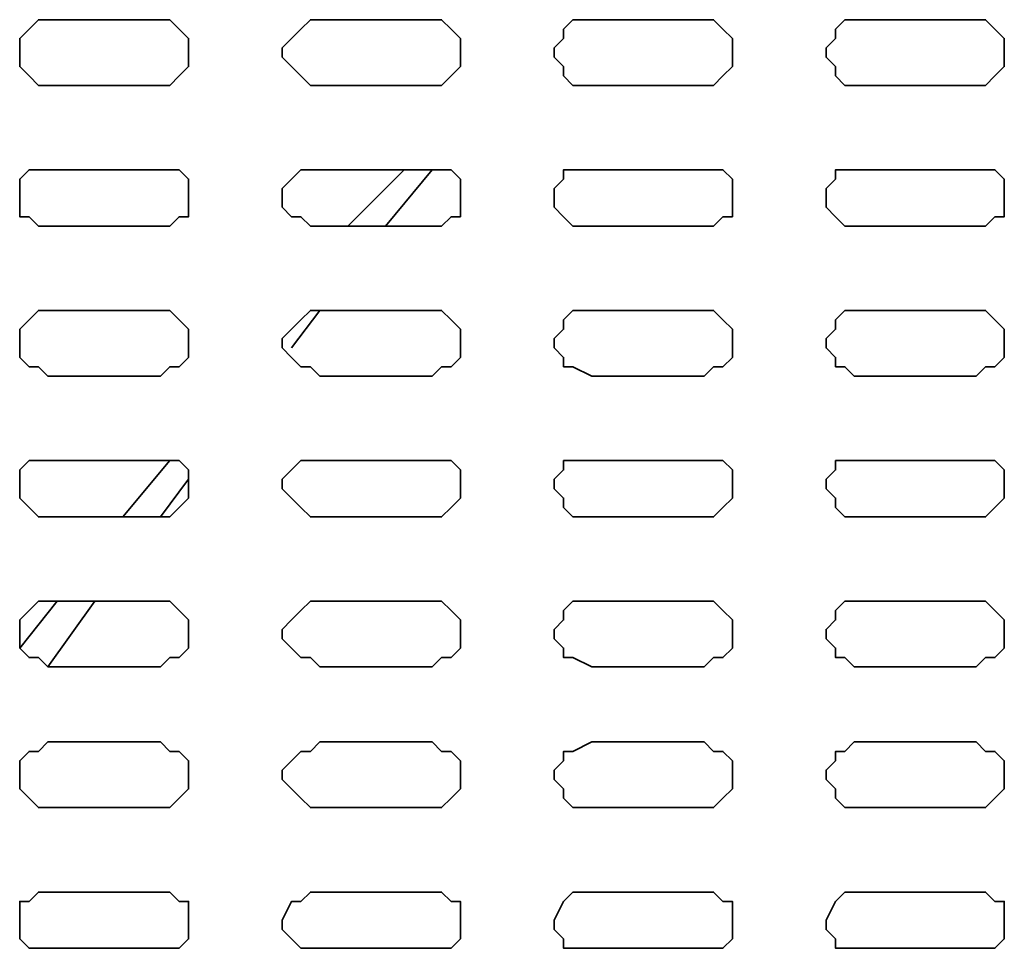
# Model space of a CAD drawing. Extents: x 66 to 838, y -49 to 651.
# Drawn here: x 641 to 661, y 610 to 628 of the extents above; entities that cross this region are included whole.
import ezdxf

# ---------------------------------------------------------------- set-up
doc = ezdxf.new("R2010")
doc.units = 0
doc.header["$MEASUREMENT"] = 0
doc.layers.add('Layer 1', color=7, linetype='Continuous', lineweight=0)

msp = doc.modelspace()

# ---------------------------------------------------------------- linework, layer by layer
at = {"layer": 'Layer 1', "color": 7, "lineweight": 35}
for points, knots in [([(641.886, 628.136), (641.886, 628.136), (641.703, 628.136), (641.703, 628.136), (641.703, 628.136), (641.519, 627.953), (641.519, 627.953), (641.519, 627.953), (641.336, 627.77), (641.336, 627.77), (641.336, 627.77), (641.336, 627.586), (641.336, 627.586), (641.336, 627.586), (641.336, 627.403), (641.336, 627.403), (641.336, 627.403), (641.336, 627.22), (641.336, 627.22), (641.336, 627.22), (641.519, 627.037), (641.519, 627.037), (641.519, 627.037), (641.703, 626.853), (641.703, 626.853), (641.703, 626.853), (641.886, 626.853), (641.886, 626.853)], [0, 0, 0, 0, 1, 1, 1, 2, 2, 2, 3, 3, 3, 4, 4, 4, 5, 5, 5, 6, 6, 6, 7, 7, 7, 8, 8, 8, 9, 9, 9, 9]), ([(644.085, 626.853), (644.085, 626.853), (644.268, 626.853), (644.268, 626.853), (644.268, 626.853), (644.451, 627.037), (644.451, 627.037), (644.451, 627.037), (644.635, 627.22), (644.635, 627.22), (644.635, 627.22), (644.635, 627.403), (644.635, 627.403), (644.635, 627.403), (644.635, 627.586), (644.635, 627.586), (644.635, 627.586), (644.635, 627.77), (644.635, 627.77), (644.635, 627.77), (644.451, 627.953), (644.451, 627.953), (644.451, 627.953), (644.268, 628.136), (644.268, 628.136), (644.268, 628.136), (644.085, 628.136), (644.085, 628.136)], [0, 0, 0, 0, 1, 1, 1, 2, 2, 2, 3, 3, 3, 4, 4, 4, 5, 5, 5, 6, 6, 6, 7, 7, 7, 8, 8, 8, 9, 9, 9, 9]), ([(647.2, 628.136), (647.2, 628.136), (647.017, 628.136), (647.017, 628.136), (647.017, 628.136), (646.833, 627.953), (646.833, 627.953), (646.833, 627.953), (646.65, 627.77), (646.65, 627.77), (646.65, 627.77), (646.467, 627.586), (646.467, 627.586), (646.467, 627.586), (646.467, 627.403), (646.467, 627.403), (646.467, 627.403), (646.65, 627.22), (646.65, 627.22), (646.65, 627.22), (646.833, 627.037), (646.833, 627.037), (646.833, 627.037), (647.017, 626.853), (647.017, 626.853), (647.017, 626.853), (647.2, 626.853), (647.2, 626.853)], [0, 0, 0, 0, 1, 1, 1, 2, 2, 2, 3, 3, 3, 4, 4, 4, 5, 5, 5, 6, 6, 6, 7, 7, 7, 8, 8, 8, 9, 9, 9, 9]), ([(649.399, 626.853), (649.399, 626.853), (649.582, 626.853), (649.582, 626.853), (649.582, 626.853), (649.765, 627.037), (649.765, 627.037), (649.765, 627.037), (649.949, 627.22), (649.949, 627.22), (649.949, 627.22), (649.949, 627.403), (649.949, 627.403), (649.949, 627.403), (649.949, 627.586), (649.949, 627.586), (649.949, 627.586), (649.949, 627.77), (649.949, 627.77), (649.949, 627.77), (649.765, 627.953), (649.765, 627.953), (649.765, 627.953), (649.582, 628.136), (649.582, 628.136), (649.582, 628.136), (649.399, 628.136), (649.399, 628.136)], [0, 0, 0, 0, 1, 1, 1, 2, 2, 2, 3, 3, 3, 4, 4, 4, 5, 5, 5, 6, 6, 6, 7, 7, 7, 8, 8, 8, 9, 9, 9, 9]), ([(652.514, 628.136), (652.514, 628.136), (652.148, 628.136), (652.148, 628.136), (652.148, 628.136), (651.964, 627.953), (651.964, 627.953), (651.964, 627.953), (651.964, 627.77), (651.964, 627.77), (651.964, 627.77), (651.781, 627.586), (651.781, 627.586), (651.781, 627.586), (651.781, 627.403), (651.781, 627.403), (651.781, 627.403), (651.964, 627.22), (651.964, 627.22), (651.964, 627.22), (651.964, 627.037), (651.964, 627.037), (651.964, 627.037), (652.148, 626.853), (652.148, 626.853), (652.148, 626.853), (652.514, 626.853), (652.514, 626.853)], [0, 0, 0, 0, 1, 1, 1, 2, 2, 2, 3, 3, 3, 4, 4, 4, 5, 5, 5, 6, 6, 6, 7, 7, 7, 8, 8, 8, 9, 9, 9, 9]), ([(654.713, 626.853), (654.713, 626.853), (654.896, 626.853), (654.896, 626.853), (654.896, 626.853), (655.079, 627.037), (655.079, 627.037), (655.079, 627.037), (655.263, 627.22), (655.263, 627.22), (655.263, 627.22), (655.263, 627.403), (655.263, 627.403), (655.263, 627.403), (655.263, 627.586), (655.263, 627.586), (655.263, 627.586), (655.263, 627.77), (655.263, 627.77), (655.263, 627.77), (655.079, 627.953), (655.079, 627.953), (655.079, 627.953), (654.896, 628.136), (654.896, 628.136), (654.896, 628.136), (654.713, 628.136), (654.713, 628.136)], [0, 0, 0, 0, 1, 1, 1, 2, 2, 2, 3, 3, 3, 4, 4, 4, 5, 5, 5, 6, 6, 6, 7, 7, 7, 8, 8, 8, 9, 9, 9, 9]), ([(657.645, 628.136), (657.645, 628.136), (657.462, 628.136), (657.462, 628.136), (657.462, 628.136), (657.278, 627.953), (657.278, 627.953), (657.278, 627.953), (657.278, 627.77), (657.278, 627.77), (657.278, 627.77), (657.095, 627.586), (657.095, 627.586), (657.095, 627.586), (657.095, 627.403), (657.095, 627.403), (657.095, 627.403), (657.278, 627.22), (657.278, 627.22), (657.278, 627.22), (657.278, 627.037), (657.278, 627.037), (657.278, 627.037), (657.462, 626.853), (657.462, 626.853), (657.462, 626.853), (657.645, 626.853), (657.645, 626.853)], [0, 0, 0, 0, 1, 1, 1, 2, 2, 2, 3, 3, 3, 4, 4, 4, 5, 5, 5, 6, 6, 6, 7, 7, 7, 8, 8, 8, 9, 9, 9, 9]), ([(660.027, 626.853), (660.027, 626.853), (660.21, 626.853), (660.21, 626.853), (660.21, 626.853), (660.393, 627.037), (660.393, 627.037), (660.393, 627.037), (660.577, 627.22), (660.577, 627.22), (660.577, 627.22), (660.577, 627.403), (660.577, 627.403), (660.577, 627.403), (660.577, 627.586), (660.577, 627.586), (660.577, 627.586), (660.577, 627.77), (660.577, 627.77), (660.577, 627.77), (660.393, 627.953), (660.393, 627.953), (660.393, 627.953), (660.21, 628.136), (660.21, 628.136), (660.21, 628.136), (660.027, 628.136), (660.027, 628.136)], [0, 0, 0, 0, 1, 1, 1, 2, 2, 2, 3, 3, 3, 4, 4, 4, 5, 5, 5, 6, 6, 6, 7, 7, 7, 8, 8, 8, 9, 9, 9, 9]), ([(641.886, 625.204), (641.886, 625.204), (641.703, 625.204), (641.703, 625.204), (641.703, 625.204), (641.519, 625.204), (641.519, 625.204), (641.519, 625.204), (641.336, 625.021), (641.336, 625.021), (641.336, 625.021), (641.336, 624.838), (641.336, 624.838), (641.336, 624.838), (641.336, 624.471), (641.336, 624.471), (641.336, 624.471), (641.336, 624.288), (641.336, 624.288), (641.336, 624.288), (641.519, 624.288), (641.519, 624.288), (641.519, 624.288), (641.703, 624.105), (641.703, 624.105), (641.703, 624.105), (641.886, 624.105), (641.886, 624.105)], [0, 0, 0, 0, 1, 1, 1, 2, 2, 2, 3, 3, 3, 4, 4, 4, 5, 5, 5, 6, 6, 6, 7, 7, 7, 8, 8, 8, 9, 9, 9, 9]), ([(644.085, 624.105), (644.085, 624.105), (644.268, 624.105), (644.268, 624.105), (644.268, 624.105), (644.451, 624.288), (644.451, 624.288), (644.451, 624.288), (644.635, 624.288), (644.635, 624.288), (644.635, 624.288), (644.635, 624.471), (644.635, 624.471), (644.635, 624.471), (644.635, 624.838), (644.635, 624.838), (644.635, 624.838), (644.635, 625.021), (644.635, 625.021), (644.635, 625.021), (644.451, 625.204), (644.451, 625.204), (644.451, 625.204), (644.268, 625.204), (644.268, 625.204), (644.268, 625.204), (644.085, 625.204), (644.085, 625.204)], [0, 0, 0, 0, 1, 1, 1, 2, 2, 2, 3, 3, 3, 4, 4, 4, 5, 5, 5, 6, 6, 6, 7, 7, 7, 8, 8, 8, 9, 9, 9, 9]), ([(647.2, 625.204), (647.2, 625.204), (647.017, 625.204), (647.017, 625.204), (647.017, 625.204), (646.833, 625.204), (646.833, 625.204), (646.833, 625.204), (646.65, 625.021), (646.65, 625.021), (646.65, 625.021), (646.467, 624.838), (646.467, 624.838), (646.467, 624.838), (646.467, 624.471), (646.467, 624.471), (646.467, 624.471), (646.65, 624.288), (646.65, 624.288), (646.65, 624.288), (646.833, 624.288), (646.833, 624.288), (646.833, 624.288), (647.017, 624.105), (647.017, 624.105), (647.017, 624.105), (647.2, 624.105), (647.2, 624.105)], [0, 0, 0, 0, 1, 1, 1, 2, 2, 2, 3, 3, 3, 4, 4, 4, 5, 5, 5, 6, 6, 6, 7, 7, 7, 8, 8, 8, 9, 9, 9, 9]), ([(649.399, 624.105), (649.399, 624.105), (649.582, 624.105), (649.582, 624.105), (649.582, 624.105), (649.765, 624.288), (649.765, 624.288), (649.765, 624.288), (649.949, 624.288), (649.949, 624.288), (649.949, 624.288), (649.949, 624.471), (649.949, 624.471), (649.949, 624.471), (649.949, 624.838), (649.949, 624.838), (649.949, 624.838), (649.949, 625.021), (649.949, 625.021), (649.949, 625.021), (649.765, 625.204), (649.765, 625.204), (649.765, 625.204), (649.582, 625.204), (649.582, 625.204), (649.582, 625.204), (649.399, 625.204), (649.399, 625.204)], [0, 0, 0, 0, 1, 1, 1, 2, 2, 2, 3, 3, 3, 4, 4, 4, 5, 5, 5, 6, 6, 6, 7, 7, 7, 8, 8, 8, 9, 9, 9, 9]), ([(652.514, 625.204), (652.514, 625.204), (652.148, 625.204), (652.148, 625.204), (652.148, 625.204), (651.964, 625.204), (651.964, 625.204), (651.964, 625.204), (651.964, 625.021), (651.964, 625.021), (651.964, 625.021), (651.781, 624.838), (651.781, 624.838), (651.781, 624.838), (651.781, 624.471), (651.781, 624.471), (651.781, 624.471), (651.964, 624.288), (651.964, 624.288), (651.964, 624.288), (652.148, 624.105), (652.148, 624.105), (652.148, 624.105), (652.514, 624.105), (652.514, 624.105)], [0, 0, 0, 0, 1, 1, 1, 2, 2, 2, 3, 3, 3, 4, 4, 4, 5, 5, 5, 6, 6, 6, 7, 7, 7, 8, 8, 8, 8]), ([(654.713, 624.105), (654.713, 624.105), (654.896, 624.105), (654.896, 624.105), (654.896, 624.105), (655.079, 624.288), (655.079, 624.288), (655.079, 624.288), (655.263, 624.288), (655.263, 624.288), (655.263, 624.288), (655.263, 624.471), (655.263, 624.471), (655.263, 624.471), (655.263, 624.838), (655.263, 624.838), (655.263, 624.838), (655.263, 625.021), (655.263, 625.021), (655.263, 625.021), (655.079, 625.204), (655.079, 625.204), (655.079, 625.204), (654.896, 625.204), (654.896, 625.204), (654.896, 625.204), (654.713, 625.204), (654.713, 625.204)], [0, 0, 0, 0, 1, 1, 1, 2, 2, 2, 3, 3, 3, 4, 4, 4, 5, 5, 5, 6, 6, 6, 7, 7, 7, 8, 8, 8, 9, 9, 9, 9]), ([(657.645, 625.204), (657.645, 625.204), (657.462, 625.204), (657.462, 625.204), (657.462, 625.204), (657.278, 625.204), (657.278, 625.204), (657.278, 625.204), (657.278, 625.021), (657.278, 625.021), (657.278, 625.021), (657.095, 624.838), (657.095, 624.838), (657.095, 624.838), (657.095, 624.471), (657.095, 624.471), (657.095, 624.471), (657.278, 624.288), (657.278, 624.288), (657.278, 624.288), (657.462, 624.105), (657.462, 624.105), (657.462, 624.105), (657.645, 624.105), (657.645, 624.105)], [0, 0, 0, 0, 1, 1, 1, 2, 2, 2, 3, 3, 3, 4, 4, 4, 5, 5, 5, 6, 6, 6, 7, 7, 7, 8, 8, 8, 8]), ([(660.027, 624.105), (660.027, 624.105), (660.21, 624.105), (660.21, 624.105), (660.21, 624.105), (660.393, 624.288), (660.393, 624.288), (660.393, 624.288), (660.577, 624.288), (660.577, 624.288), (660.577, 624.288), (660.577, 624.471), (660.577, 624.471), (660.577, 624.471), (660.577, 624.838), (660.577, 624.838), (660.577, 624.838), (660.577, 625.021), (660.577, 625.021), (660.577, 625.021), (660.393, 625.204), (660.393, 625.204), (660.393, 625.204), (660.21, 625.204), (660.21, 625.204), (660.21, 625.204), (660.027, 625.204), (660.027, 625.204)], [0, 0, 0, 0, 1, 1, 1, 2, 2, 2, 3, 3, 3, 4, 4, 4, 5, 5, 5, 6, 6, 6, 7, 7, 7, 8, 8, 8, 9, 9, 9, 9]), ([(641.886, 622.456), (641.886, 622.456), (641.703, 622.456), (641.703, 622.456), (641.703, 622.456), (641.519, 622.272), (641.519, 622.272), (641.519, 622.272), (641.336, 622.089), (641.336, 622.089), (641.336, 622.089), (641.336, 621.906), (641.336, 621.906), (641.336, 621.906), (641.336, 621.723), (641.336, 621.723), (641.336, 621.723), (641.336, 621.539), (641.336, 621.539), (641.336, 621.539), (641.519, 621.356), (641.519, 621.356), (641.519, 621.356), (641.703, 621.356), (641.703, 621.356), (641.703, 621.356), (641.886, 621.173), (641.886, 621.173)], [0, 0, 0, 0, 1, 1, 1, 2, 2, 2, 3, 3, 3, 4, 4, 4, 5, 5, 5, 6, 6, 6, 7, 7, 7, 8, 8, 8, 9, 9, 9, 9]), ([(644.085, 621.173), (644.085, 621.173), (644.268, 621.356), (644.268, 621.356), (644.268, 621.356), (644.451, 621.356), (644.451, 621.356), (644.451, 621.356), (644.635, 621.539), (644.635, 621.539), (644.635, 621.539), (644.635, 621.723), (644.635, 621.723), (644.635, 621.723), (644.635, 621.906), (644.635, 621.906), (644.635, 621.906), (644.635, 622.089), (644.635, 622.089), (644.635, 622.089), (644.451, 622.272), (644.451, 622.272), (644.451, 622.272), (644.268, 622.456), (644.268, 622.456), (644.268, 622.456), (644.085, 622.456), (644.085, 622.456)], [0, 0, 0, 0, 1, 1, 1, 2, 2, 2, 3, 3, 3, 4, 4, 4, 5, 5, 5, 6, 6, 6, 7, 7, 7, 8, 8, 8, 9, 9, 9, 9]), ([(647.2, 622.456), (647.2, 622.456), (647.017, 622.456), (647.017, 622.456), (647.017, 622.456), (646.833, 622.272), (646.833, 622.272), (646.833, 622.272), (646.65, 622.089), (646.65, 622.089), (646.65, 622.089), (646.467, 621.906), (646.467, 621.906), (646.467, 621.906), (646.467, 621.723), (646.467, 621.723), (646.467, 621.723), (646.65, 621.539), (646.65, 621.539), (646.65, 621.539), (646.833, 621.356), (646.833, 621.356), (646.833, 621.356), (647.017, 621.356), (647.017, 621.356), (647.017, 621.356), (647.2, 621.173), (647.2, 621.173)], [0, 0, 0, 0, 1, 1, 1, 2, 2, 2, 3, 3, 3, 4, 4, 4, 5, 5, 5, 6, 6, 6, 7, 7, 7, 8, 8, 8, 9, 9, 9, 9]), ([(649.399, 621.173), (649.399, 621.173), (649.582, 621.356), (649.582, 621.356), (649.582, 621.356), (649.765, 621.356), (649.765, 621.356), (649.765, 621.356), (649.949, 621.539), (649.949, 621.539), (649.949, 621.539), (649.949, 621.723), (649.949, 621.723), (649.949, 621.723), (649.949, 621.906), (649.949, 621.906), (649.949, 621.906), (649.949, 622.089), (649.949, 622.089), (649.949, 622.089), (649.765, 622.272), (649.765, 622.272), (649.765, 622.272), (649.582, 622.456), (649.582, 622.456), (649.582, 622.456), (649.399, 622.456), (649.399, 622.456)], [0, 0, 0, 0, 1, 1, 1, 2, 2, 2, 3, 3, 3, 4, 4, 4, 5, 5, 5, 6, 6, 6, 7, 7, 7, 8, 8, 8, 9, 9, 9, 9]), ([(652.514, 622.456), (652.514, 622.456), (652.148, 622.456), (652.148, 622.456), (652.148, 622.456), (651.964, 622.272), (651.964, 622.272), (651.964, 622.272), (651.964, 622.089), (651.964, 622.089), (651.964, 622.089), (651.781, 621.906), (651.781, 621.906), (651.781, 621.906), (651.781, 621.723), (651.781, 621.723), (651.781, 621.723), (651.964, 621.539), (651.964, 621.539), (651.964, 621.539), (651.964, 621.356), (651.964, 621.356), (651.964, 621.356), (652.148, 621.356), (652.148, 621.356), (652.148, 621.356), (652.514, 621.173), (652.514, 621.173)], [0, 0, 0, 0, 1, 1, 1, 2, 2, 2, 3, 3, 3, 4, 4, 4, 5, 5, 5, 6, 6, 6, 7, 7, 7, 8, 8, 8, 9, 9, 9, 9]), ([(654.713, 621.173), (654.713, 621.173), (654.896, 621.356), (654.896, 621.356), (654.896, 621.356), (655.079, 621.356), (655.079, 621.356), (655.079, 621.356), (655.263, 621.539), (655.263, 621.539), (655.263, 621.539), (655.263, 621.723), (655.263, 621.723), (655.263, 621.723), (655.263, 621.906), (655.263, 621.906), (655.263, 621.906), (655.263, 622.089), (655.263, 622.089), (655.263, 622.089), (655.079, 622.272), (655.079, 622.272), (655.079, 622.272), (654.896, 622.456), (654.896, 622.456), (654.896, 622.456), (654.713, 622.456), (654.713, 622.456)], [0, 0, 0, 0, 1, 1, 1, 2, 2, 2, 3, 3, 3, 4, 4, 4, 5, 5, 5, 6, 6, 6, 7, 7, 7, 8, 8, 8, 9, 9, 9, 9]), ([(657.645, 622.456), (657.645, 622.456), (657.462, 622.456), (657.462, 622.456), (657.462, 622.456), (657.278, 622.272), (657.278, 622.272), (657.278, 622.272), (657.278, 622.089), (657.278, 622.089), (657.278, 622.089), (657.095, 621.906), (657.095, 621.906), (657.095, 621.906), (657.095, 621.723), (657.095, 621.723), (657.095, 621.723), (657.278, 621.539), (657.278, 621.539), (657.278, 621.539), (657.278, 621.356), (657.278, 621.356), (657.278, 621.356), (657.462, 621.356), (657.462, 621.356), (657.462, 621.356), (657.645, 621.173), (657.645, 621.173)], [0, 0, 0, 0, 1, 1, 1, 2, 2, 2, 3, 3, 3, 4, 4, 4, 5, 5, 5, 6, 6, 6, 7, 7, 7, 8, 8, 8, 9, 9, 9, 9]), ([(660.027, 621.173), (660.027, 621.173), (660.21, 621.356), (660.21, 621.356), (660.21, 621.356), (660.393, 621.356), (660.393, 621.356), (660.393, 621.356), (660.577, 621.539), (660.577, 621.539), (660.577, 621.539), (660.577, 621.723), (660.577, 621.723), (660.577, 621.723), (660.577, 621.906), (660.577, 621.906), (660.577, 621.906), (660.577, 622.089), (660.577, 622.089), (660.577, 622.089), (660.393, 622.272), (660.393, 622.272), (660.393, 622.272), (660.21, 622.456), (660.21, 622.456), (660.21, 622.456), (660.027, 622.456), (660.027, 622.456)], [0, 0, 0, 0, 1, 1, 1, 2, 2, 2, 3, 3, 3, 4, 4, 4, 5, 5, 5, 6, 6, 6, 7, 7, 7, 8, 8, 8, 9, 9, 9, 9]), ([(641.886, 619.524), (641.886, 619.524), (641.703, 619.524), (641.703, 619.524), (641.703, 619.524), (641.519, 619.524), (641.519, 619.524), (641.519, 619.524), (641.336, 619.34), (641.336, 619.34), (641.336, 619.34), (641.336, 619.157), (641.336, 619.157), (641.336, 619.157), (641.336, 618.974), (641.336, 618.974), (641.336, 618.974), (641.336, 618.791), (641.336, 618.791), (641.336, 618.791), (641.519, 618.607), (641.519, 618.607), (641.519, 618.607), (641.703, 618.424), (641.703, 618.424), (641.703, 618.424), (641.886, 618.424), (641.886, 618.424)], [0, 0, 0, 0, 1, 1, 1, 2, 2, 2, 3, 3, 3, 4, 4, 4, 5, 5, 5, 6, 6, 6, 7, 7, 7, 8, 8, 8, 9, 9, 9, 9]), ([(644.085, 618.424), (644.085, 618.424), (644.268, 618.424), (644.268, 618.424), (644.268, 618.424), (644.451, 618.607), (644.451, 618.607), (644.451, 618.607), (644.635, 618.791), (644.635, 618.791), (644.635, 618.791), (644.635, 618.974), (644.635, 618.974), (644.635, 618.974), (644.635, 619.157), (644.635, 619.157), (644.635, 619.157), (644.635, 619.34), (644.635, 619.34), (644.635, 619.34), (644.451, 619.524), (644.451, 619.524), (644.451, 619.524), (644.268, 619.524), (644.268, 619.524), (644.268, 619.524), (644.085, 619.524), (644.085, 619.524)], [0, 0, 0, 0, 1, 1, 1, 2, 2, 2, 3, 3, 3, 4, 4, 4, 5, 5, 5, 6, 6, 6, 7, 7, 7, 8, 8, 8, 9, 9, 9, 9]), ([(647.2, 619.524), (647.2, 619.524), (647.017, 619.524), (647.017, 619.524), (647.017, 619.524), (646.833, 619.524), (646.833, 619.524), (646.833, 619.524), (646.65, 619.34), (646.65, 619.34), (646.65, 619.34), (646.467, 619.157), (646.467, 619.157), (646.467, 619.157), (646.467, 618.974), (646.467, 618.974), (646.467, 618.974), (646.65, 618.791), (646.65, 618.791), (646.65, 618.791), (646.833, 618.607), (646.833, 618.607), (646.833, 618.607), (647.017, 618.424), (647.017, 618.424), (647.017, 618.424), (647.2, 618.424), (647.2, 618.424)], [0, 0, 0, 0, 1, 1, 1, 2, 2, 2, 3, 3, 3, 4, 4, 4, 5, 5, 5, 6, 6, 6, 7, 7, 7, 8, 8, 8, 9, 9, 9, 9]), ([(649.399, 618.424), (649.399, 618.424), (649.582, 618.424), (649.582, 618.424), (649.582, 618.424), (649.765, 618.607), (649.765, 618.607), (649.765, 618.607), (649.949, 618.791), (649.949, 618.791), (649.949, 618.791), (649.949, 618.974), (649.949, 618.974), (649.949, 618.974), (649.949, 619.157), (649.949, 619.157), (649.949, 619.157), (649.949, 619.34), (649.949, 619.34), (649.949, 619.34), (649.765, 619.524), (649.765, 619.524), (649.765, 619.524), (649.582, 619.524), (649.582, 619.524), (649.582, 619.524), (649.399, 619.524), (649.399, 619.524)], [0, 0, 0, 0, 1, 1, 1, 2, 2, 2, 3, 3, 3, 4, 4, 4, 5, 5, 5, 6, 6, 6, 7, 7, 7, 8, 8, 8, 9, 9, 9, 9]), ([(652.514, 619.524), (652.514, 619.524), (652.148, 619.524), (652.148, 619.524), (652.148, 619.524), (651.964, 619.524), (651.964, 619.524), (651.964, 619.524), (651.964, 619.34), (651.964, 619.34), (651.964, 619.34), (651.781, 619.157), (651.781, 619.157), (651.781, 619.157), (651.781, 618.974), (651.781, 618.974), (651.781, 618.974), (651.964, 618.791), (651.964, 618.791), (651.964, 618.791), (651.964, 618.607), (651.964, 618.607), (651.964, 618.607), (652.148, 618.424), (652.148, 618.424), (652.148, 618.424), (652.514, 618.424), (652.514, 618.424)], [0, 0, 0, 0, 1, 1, 1, 2, 2, 2, 3, 3, 3, 4, 4, 4, 5, 5, 5, 6, 6, 6, 7, 7, 7, 8, 8, 8, 9, 9, 9, 9]), ([(654.713, 618.424), (654.713, 618.424), (654.896, 618.424), (654.896, 618.424), (654.896, 618.424), (655.079, 618.607), (655.079, 618.607), (655.079, 618.607), (655.263, 618.791), (655.263, 618.791), (655.263, 618.791), (655.263, 618.974), (655.263, 618.974), (655.263, 618.974), (655.263, 619.157), (655.263, 619.157), (655.263, 619.157), (655.263, 619.34), (655.263, 619.34), (655.263, 619.34), (655.079, 619.524), (655.079, 619.524), (655.079, 619.524), (654.896, 619.524), (654.896, 619.524), (654.896, 619.524), (654.713, 619.524), (654.713, 619.524)], [0, 0, 0, 0, 1, 1, 1, 2, 2, 2, 3, 3, 3, 4, 4, 4, 5, 5, 5, 6, 6, 6, 7, 7, 7, 8, 8, 8, 9, 9, 9, 9]), ([(657.645, 619.524), (657.645, 619.524), (657.462, 619.524), (657.462, 619.524), (657.462, 619.524), (657.278, 619.524), (657.278, 619.524), (657.278, 619.524), (657.278, 619.34), (657.278, 619.34), (657.278, 619.34), (657.095, 619.157), (657.095, 619.157), (657.095, 619.157), (657.095, 618.974), (657.095, 618.974), (657.095, 618.974), (657.278, 618.791), (657.278, 618.791), (657.278, 618.791), (657.278, 618.607), (657.278, 618.607), (657.278, 618.607), (657.462, 618.424), (657.462, 618.424), (657.462, 618.424), (657.645, 618.424), (657.645, 618.424)], [0, 0, 0, 0, 1, 1, 1, 2, 2, 2, 3, 3, 3, 4, 4, 4, 5, 5, 5, 6, 6, 6, 7, 7, 7, 8, 8, 8, 9, 9, 9, 9]), ([(660.027, 618.424), (660.027, 618.424), (660.21, 618.424), (660.21, 618.424), (660.21, 618.424), (660.393, 618.607), (660.393, 618.607), (660.393, 618.607), (660.577, 618.791), (660.577, 618.791), (660.577, 618.791), (660.577, 618.974), (660.577, 618.974), (660.577, 618.974), (660.577, 619.157), (660.577, 619.157), (660.577, 619.157), (660.577, 619.34), (660.577, 619.34), (660.577, 619.34), (660.393, 619.524), (660.393, 619.524), (660.393, 619.524), (660.21, 619.524), (660.21, 619.524), (660.21, 619.524), (660.027, 619.524), (660.027, 619.524)], [0, 0, 0, 0, 1, 1, 1, 2, 2, 2, 3, 3, 3, 4, 4, 4, 5, 5, 5, 6, 6, 6, 7, 7, 7, 8, 8, 8, 9, 9, 9, 9]), ([(641.886, 616.775), (641.886, 616.775), (641.703, 616.775), (641.703, 616.775), (641.703, 616.775), (641.519, 616.592), (641.519, 616.592), (641.519, 616.592), (641.336, 616.409), (641.336, 616.409), (641.336, 616.409), (641.336, 616.225), (641.336, 616.225), (641.336, 616.225), (641.336, 616.042), (641.336, 616.042), (641.336, 616.042), (641.336, 615.859), (641.336, 615.859), (641.336, 615.859), (641.519, 615.676), (641.519, 615.676), (641.519, 615.676), (641.703, 615.676), (641.703, 615.676), (641.703, 615.676), (641.886, 615.492), (641.886, 615.492)], [0, 0, 0, 0, 1, 1, 1, 2, 2, 2, 3, 3, 3, 4, 4, 4, 5, 5, 5, 6, 6, 6, 7, 7, 7, 8, 8, 8, 9, 9, 9, 9]), ([(644.085, 615.492), (644.085, 615.492), (644.268, 615.676), (644.268, 615.676), (644.268, 615.676), (644.451, 615.676), (644.451, 615.676), (644.451, 615.676), (644.635, 615.859), (644.635, 615.859), (644.635, 615.859), (644.635, 616.042), (644.635, 616.042), (644.635, 616.042), (644.635, 616.225), (644.635, 616.225), (644.635, 616.225), (644.635, 616.409), (644.635, 616.409), (644.635, 616.409), (644.451, 616.592), (644.451, 616.592), (644.451, 616.592), (644.268, 616.775), (644.268, 616.775), (644.268, 616.775), (644.085, 616.775), (644.085, 616.775)], [0, 0, 0, 0, 1, 1, 1, 2, 2, 2, 3, 3, 3, 4, 4, 4, 5, 5, 5, 6, 6, 6, 7, 7, 7, 8, 8, 8, 9, 9, 9, 9]), ([(647.2, 616.775), (647.2, 616.775), (647.017, 616.775), (647.017, 616.775), (647.017, 616.775), (646.833, 616.592), (646.833, 616.592), (646.833, 616.592), (646.65, 616.409), (646.65, 616.409), (646.65, 616.409), (646.467, 616.225), (646.467, 616.225), (646.467, 616.225), (646.467, 616.042), (646.467, 616.042), (646.467, 616.042), (646.65, 615.859), (646.65, 615.859), (646.65, 615.859), (646.833, 615.676), (646.833, 615.676), (646.833, 615.676), (647.017, 615.676), (647.017, 615.676), (647.017, 615.676), (647.2, 615.492), (647.2, 615.492)], [0, 0, 0, 0, 1, 1, 1, 2, 2, 2, 3, 3, 3, 4, 4, 4, 5, 5, 5, 6, 6, 6, 7, 7, 7, 8, 8, 8, 9, 9, 9, 9]), ([(649.399, 615.492), (649.399, 615.492), (649.582, 615.676), (649.582, 615.676), (649.582, 615.676), (649.765, 615.676), (649.765, 615.676), (649.765, 615.676), (649.949, 615.859), (649.949, 615.859), (649.949, 615.859), (649.949, 616.042), (649.949, 616.042), (649.949, 616.042), (649.949, 616.225), (649.949, 616.225), (649.949, 616.225), (649.949, 616.409), (649.949, 616.409), (649.949, 616.409), (649.765, 616.592), (649.765, 616.592), (649.765, 616.592), (649.582, 616.775), (649.582, 616.775), (649.582, 616.775), (649.399, 616.775), (649.399, 616.775)], [0, 0, 0, 0, 1, 1, 1, 2, 2, 2, 3, 3, 3, 4, 4, 4, 5, 5, 5, 6, 6, 6, 7, 7, 7, 8, 8, 8, 9, 9, 9, 9]), ([(652.514, 616.775), (652.514, 616.775), (652.148, 616.775), (652.148, 616.775), (652.148, 616.775), (651.964, 616.592), (651.964, 616.592), (651.964, 616.592), (651.964, 616.409), (651.964, 616.409), (651.964, 616.409), (651.781, 616.225), (651.781, 616.225), (651.781, 616.225), (651.781, 616.042), (651.781, 616.042), (651.781, 616.042), (651.964, 615.859), (651.964, 615.859), (651.964, 615.859), (651.964, 615.676), (651.964, 615.676), (651.964, 615.676), (652.148, 615.676), (652.148, 615.676), (652.148, 615.676), (652.514, 615.492), (652.514, 615.492)], [0, 0, 0, 0, 1, 1, 1, 2, 2, 2, 3, 3, 3, 4, 4, 4, 5, 5, 5, 6, 6, 6, 7, 7, 7, 8, 8, 8, 9, 9, 9, 9]), ([(654.713, 615.492), (654.713, 615.492), (654.896, 615.676), (654.896, 615.676), (654.896, 615.676), (655.079, 615.676), (655.079, 615.676), (655.079, 615.676), (655.263, 615.859), (655.263, 615.859), (655.263, 615.859), (655.263, 616.042), (655.263, 616.042), (655.263, 616.042), (655.263, 616.225), (655.263, 616.225), (655.263, 616.225), (655.263, 616.409), (655.263, 616.409), (655.263, 616.409), (655.079, 616.592), (655.079, 616.592), (655.079, 616.592), (654.896, 616.775), (654.896, 616.775), (654.896, 616.775), (654.713, 616.775), (654.713, 616.775)], [0, 0, 0, 0, 1, 1, 1, 2, 2, 2, 3, 3, 3, 4, 4, 4, 5, 5, 5, 6, 6, 6, 7, 7, 7, 8, 8, 8, 9, 9, 9, 9]), ([(657.645, 616.775), (657.645, 616.775), (657.462, 616.775), (657.462, 616.775), (657.462, 616.775), (657.278, 616.592), (657.278, 616.592), (657.278, 616.592), (657.278, 616.409), (657.278, 616.409), (657.278, 616.409), (657.095, 616.225), (657.095, 616.225), (657.095, 616.225), (657.095, 616.042), (657.095, 616.042), (657.095, 616.042), (657.278, 615.859), (657.278, 615.859), (657.278, 615.859), (657.278, 615.676), (657.278, 615.676), (657.278, 615.676), (657.462, 615.676), (657.462, 615.676), (657.462, 615.676), (657.645, 615.492), (657.645, 615.492)], [0, 0, 0, 0, 1, 1, 1, 2, 2, 2, 3, 3, 3, 4, 4, 4, 5, 5, 5, 6, 6, 6, 7, 7, 7, 8, 8, 8, 9, 9, 9, 9]), ([(660.027, 615.492), (660.027, 615.492), (660.21, 615.676), (660.21, 615.676), (660.21, 615.676), (660.393, 615.676), (660.393, 615.676), (660.393, 615.676), (660.577, 615.859), (660.577, 615.859), (660.577, 615.859), (660.577, 616.042), (660.577, 616.042), (660.577, 616.042), (660.577, 616.225), (660.577, 616.225), (660.577, 616.225), (660.577, 616.409), (660.577, 616.409), (660.577, 616.409), (660.393, 616.592), (660.393, 616.592), (660.393, 616.592), (660.21, 616.775), (660.21, 616.775), (660.21, 616.775), (660.027, 616.775), (660.027, 616.775)], [0, 0, 0, 0, 1, 1, 1, 2, 2, 2, 3, 3, 3, 4, 4, 4, 5, 5, 5, 6, 6, 6, 7, 7, 7, 8, 8, 8, 9, 9, 9, 9]), ([(641.886, 614.026), (641.886, 614.026), (641.703, 613.843), (641.703, 613.843), (641.703, 613.843), (641.519, 613.843), (641.519, 613.843), (641.519, 613.843), (641.336, 613.66), (641.336, 613.66), (641.336, 613.66), (641.336, 613.477), (641.336, 613.477), (641.336, 613.477), (641.336, 613.293), (641.336, 613.293), (641.336, 613.293), (641.336, 613.11), (641.336, 613.11), (641.336, 613.11), (641.519, 612.927), (641.519, 612.927), (641.519, 612.927), (641.703, 612.744), (641.703, 612.744), (641.703, 612.744), (641.886, 612.744), (641.886, 612.744)], [0, 0, 0, 0, 1, 1, 1, 2, 2, 2, 3, 3, 3, 4, 4, 4, 5, 5, 5, 6, 6, 6, 7, 7, 7, 8, 8, 8, 9, 9, 9, 9]), ([(644.085, 612.744), (644.085, 612.744), (644.268, 612.744), (644.268, 612.744), (644.268, 612.744), (644.451, 612.927), (644.451, 612.927), (644.451, 612.927), (644.635, 613.11), (644.635, 613.11), (644.635, 613.11), (644.635, 613.293), (644.635, 613.293), (644.635, 613.293), (644.635, 613.477), (644.635, 613.477), (644.635, 613.477), (644.635, 613.66), (644.635, 613.66), (644.635, 613.66), (644.451, 613.843), (644.451, 613.843), (644.451, 613.843), (644.268, 613.843), (644.268, 613.843), (644.268, 613.843), (644.085, 614.026), (644.085, 614.026)], [0, 0, 0, 0, 1, 1, 1, 2, 2, 2, 3, 3, 3, 4, 4, 4, 5, 5, 5, 6, 6, 6, 7, 7, 7, 8, 8, 8, 9, 9, 9, 9]), ([(647.2, 614.026), (647.2, 614.026), (647.017, 613.843), (647.017, 613.843), (647.017, 613.843), (646.833, 613.843), (646.833, 613.843), (646.833, 613.843), (646.65, 613.66), (646.65, 613.66), (646.65, 613.66), (646.467, 613.477), (646.467, 613.477), (646.467, 613.477), (646.467, 613.293), (646.467, 613.293), (646.467, 613.293), (646.65, 613.11), (646.65, 613.11), (646.65, 613.11), (646.833, 612.927), (646.833, 612.927), (646.833, 612.927), (647.017, 612.744), (647.017, 612.744), (647.017, 612.744), (647.2, 612.744), (647.2, 612.744)], [0, 0, 0, 0, 1, 1, 1, 2, 2, 2, 3, 3, 3, 4, 4, 4, 5, 5, 5, 6, 6, 6, 7, 7, 7, 8, 8, 8, 9, 9, 9, 9]), ([(649.399, 612.744), (649.399, 612.744), (649.582, 612.744), (649.582, 612.744), (649.582, 612.744), (649.765, 612.927), (649.765, 612.927), (649.765, 612.927), (649.949, 613.11), (649.949, 613.11), (649.949, 613.11), (649.949, 613.293), (649.949, 613.293), (649.949, 613.293), (649.949, 613.477), (649.949, 613.477), (649.949, 613.477), (649.949, 613.66), (649.949, 613.66), (649.949, 613.66), (649.765, 613.843), (649.765, 613.843), (649.765, 613.843), (649.582, 613.843), (649.582, 613.843), (649.582, 613.843), (649.399, 614.026), (649.399, 614.026)], [0, 0, 0, 0, 1, 1, 1, 2, 2, 2, 3, 3, 3, 4, 4, 4, 5, 5, 5, 6, 6, 6, 7, 7, 7, 8, 8, 8, 9, 9, 9, 9]), ([(652.514, 614.026), (652.514, 614.026), (652.148, 613.843), (652.148, 613.843), (652.148, 613.843), (651.964, 613.843), (651.964, 613.843), (651.964, 613.843), (651.964, 613.66), (651.964, 613.66), (651.964, 613.66), (651.781, 613.477), (651.781, 613.477), (651.781, 613.477), (651.781, 613.293), (651.781, 613.293), (651.781, 613.293), (651.964, 613.11), (651.964, 613.11), (651.964, 613.11), (651.964, 612.927), (651.964, 612.927), (651.964, 612.927), (652.148, 612.744), (652.148, 612.744), (652.148, 612.744), (652.514, 612.744), (652.514, 612.744)], [0, 0, 0, 0, 1, 1, 1, 2, 2, 2, 3, 3, 3, 4, 4, 4, 5, 5, 5, 6, 6, 6, 7, 7, 7, 8, 8, 8, 9, 9, 9, 9]), ([(654.713, 612.744), (654.713, 612.744), (654.896, 612.744), (654.896, 612.744), (654.896, 612.744), (655.079, 612.927), (655.079, 612.927), (655.079, 612.927), (655.263, 613.11), (655.263, 613.11), (655.263, 613.11), (655.263, 613.293), (655.263, 613.293), (655.263, 613.293), (655.263, 613.477), (655.263, 613.477), (655.263, 613.477), (655.263, 613.66), (655.263, 613.66), (655.263, 613.66), (655.079, 613.843), (655.079, 613.843), (655.079, 613.843), (654.896, 613.843), (654.896, 613.843), (654.896, 613.843), (654.713, 614.026), (654.713, 614.026)], [0, 0, 0, 0, 1, 1, 1, 2, 2, 2, 3, 3, 3, 4, 4, 4, 5, 5, 5, 6, 6, 6, 7, 7, 7, 8, 8, 8, 9, 9, 9, 9]), ([(657.645, 614.026), (657.645, 614.026), (657.462, 613.843), (657.462, 613.843), (657.462, 613.843), (657.278, 613.843), (657.278, 613.843), (657.278, 613.843), (657.278, 613.66), (657.278, 613.66), (657.278, 613.66), (657.095, 613.477), (657.095, 613.477), (657.095, 613.477), (657.095, 613.293), (657.095, 613.293), (657.095, 613.293), (657.278, 613.11), (657.278, 613.11), (657.278, 613.11), (657.278, 612.927), (657.278, 612.927), (657.278, 612.927), (657.462, 612.744), (657.462, 612.744), (657.462, 612.744), (657.645, 612.744), (657.645, 612.744)], [0, 0, 0, 0, 1, 1, 1, 2, 2, 2, 3, 3, 3, 4, 4, 4, 5, 5, 5, 6, 6, 6, 7, 7, 7, 8, 8, 8, 9, 9, 9, 9]), ([(660.027, 612.744), (660.027, 612.744), (660.21, 612.744), (660.21, 612.744), (660.21, 612.744), (660.393, 612.927), (660.393, 612.927), (660.393, 612.927), (660.577, 613.11), (660.577, 613.11), (660.577, 613.11), (660.577, 613.293), (660.577, 613.293), (660.577, 613.293), (660.577, 613.477), (660.577, 613.477), (660.577, 613.477), (660.577, 613.66), (660.577, 613.66), (660.577, 613.66), (660.393, 613.843), (660.393, 613.843), (660.393, 613.843), (660.21, 613.843), (660.21, 613.843), (660.21, 613.843), (660.027, 614.026), (660.027, 614.026)], [0, 0, 0, 0, 1, 1, 1, 2, 2, 2, 3, 3, 3, 4, 4, 4, 5, 5, 5, 6, 6, 6, 7, 7, 7, 8, 8, 8, 9, 9, 9, 9]), ([(641.886, 611.094), (641.886, 611.094), (641.703, 611.094), (641.703, 611.094), (641.703, 611.094), (641.519, 610.911), (641.519, 610.911), (641.519, 610.911), (641.336, 610.911), (641.336, 610.911), (641.336, 610.911), (641.336, 610.545), (641.336, 610.545), (641.336, 610.545), (641.336, 610.361), (641.336, 610.361), (641.336, 610.361), (641.336, 610.178), (641.336, 610.178), (641.336, 610.178), (641.519, 609.995), (641.519, 609.995), (641.519, 609.995), (641.703, 609.995), (641.703, 609.995), (641.703, 609.995), (641.886, 609.995), (641.886, 609.995)], [0, 0, 0, 0, 1, 1, 1, 2, 2, 2, 3, 3, 3, 4, 4, 4, 5, 5, 5, 6, 6, 6, 7, 7, 7, 8, 8, 8, 9, 9, 9, 9]), ([(644.085, 609.995), (644.085, 609.995), (644.268, 609.995), (644.268, 609.995), (644.268, 609.995), (644.451, 609.995), (644.451, 609.995), (644.451, 609.995), (644.635, 610.178), (644.635, 610.178), (644.635, 610.178), (644.635, 610.361), (644.635, 610.361), (644.635, 610.361), (644.635, 610.545), (644.635, 610.545), (644.635, 610.545), (644.635, 610.911), (644.635, 610.911), (644.635, 610.911), (644.451, 610.911), (644.451, 610.911), (644.451, 610.911), (644.268, 611.094), (644.268, 611.094), (644.268, 611.094), (644.085, 611.094), (644.085, 611.094)], [0, 0, 0, 0, 1, 1, 1, 2, 2, 2, 3, 3, 3, 4, 4, 4, 5, 5, 5, 6, 6, 6, 7, 7, 7, 8, 8, 8, 9, 9, 9, 9]), ([(647.2, 611.094), (647.2, 611.094), (647.017, 611.094), (647.017, 611.094), (647.017, 611.094), (646.833, 610.911), (646.833, 610.911), (646.833, 610.911), (646.65, 610.911), (646.65, 610.911), (646.65, 610.911), (646.467, 610.545), (646.467, 610.545), (646.467, 610.545), (646.467, 610.361), (646.467, 610.361), (646.467, 610.361), (646.65, 610.178), (646.65, 610.178), (646.65, 610.178), (646.833, 609.995), (646.833, 609.995), (646.833, 609.995), (647.017, 609.995), (647.017, 609.995), (647.017, 609.995), (647.2, 609.995), (647.2, 609.995)], [0, 0, 0, 0, 1, 1, 1, 2, 2, 2, 3, 3, 3, 4, 4, 4, 5, 5, 5, 6, 6, 6, 7, 7, 7, 8, 8, 8, 9, 9, 9, 9]), ([(649.399, 609.995), (649.399, 609.995), (649.582, 609.995), (649.582, 609.995), (649.582, 609.995), (649.765, 609.995), (649.765, 609.995), (649.765, 609.995), (649.949, 610.178), (649.949, 610.178), (649.949, 610.178), (649.949, 610.361), (649.949, 610.361), (649.949, 610.361), (649.949, 610.545), (649.949, 610.545), (649.949, 610.545), (649.949, 610.911), (649.949, 610.911), (649.949, 610.911), (649.765, 610.911), (649.765, 610.911), (649.765, 610.911), (649.582, 611.094), (649.582, 611.094), (649.582, 611.094), (649.399, 611.094), (649.399, 611.094)], [0, 0, 0, 0, 1, 1, 1, 2, 2, 2, 3, 3, 3, 4, 4, 4, 5, 5, 5, 6, 6, 6, 7, 7, 7, 8, 8, 8, 9, 9, 9, 9]), ([(652.514, 611.094), (652.514, 611.094), (652.148, 611.094), (652.148, 611.094), (652.148, 611.094), (651.964, 610.911), (651.964, 610.911), (651.964, 610.911), (651.781, 610.545), (651.781, 610.545), (651.781, 610.545), (651.781, 610.361), (651.781, 610.361), (651.781, 610.361), (651.964, 610.178), (651.964, 610.178), (651.964, 610.178), (651.964, 609.995), (651.964, 609.995), (651.964, 609.995), (652.148, 609.995), (652.148, 609.995), (652.148, 609.995), (652.514, 609.995), (652.514, 609.995)], [0, 0, 0, 0, 1, 1, 1, 2, 2, 2, 3, 3, 3, 4, 4, 4, 5, 5, 5, 6, 6, 6, 7, 7, 7, 8, 8, 8, 8]), ([(654.713, 609.995), (654.713, 609.995), (654.896, 609.995), (654.896, 609.995), (654.896, 609.995), (655.079, 609.995), (655.079, 609.995), (655.079, 609.995), (655.263, 610.178), (655.263, 610.178), (655.263, 610.178), (655.263, 610.361), (655.263, 610.361), (655.263, 610.361), (655.263, 610.545), (655.263, 610.545), (655.263, 610.545), (655.263, 610.911), (655.263, 610.911), (655.263, 610.911), (655.079, 610.911), (655.079, 610.911), (655.079, 610.911), (654.896, 611.094), (654.896, 611.094), (654.896, 611.094), (654.713, 611.094), (654.713, 611.094)], [0, 0, 0, 0, 1, 1, 1, 2, 2, 2, 3, 3, 3, 4, 4, 4, 5, 5, 5, 6, 6, 6, 7, 7, 7, 8, 8, 8, 9, 9, 9, 9]), ([(657.645, 611.094), (657.645, 611.094), (657.462, 611.094), (657.462, 611.094), (657.462, 611.094), (657.278, 610.911), (657.278, 610.911), (657.278, 610.911), (657.095, 610.545), (657.095, 610.545), (657.095, 610.545), (657.095, 610.361), (657.095, 610.361), (657.095, 610.361), (657.278, 610.178), (657.278, 610.178), (657.278, 610.178), (657.278, 609.995), (657.278, 609.995), (657.278, 609.995), (657.462, 609.995), (657.462, 609.995), (657.462, 609.995), (657.645, 609.995), (657.645, 609.995)], [0, 0, 0, 0, 1, 1, 1, 2, 2, 2, 3, 3, 3, 4, 4, 4, 5, 5, 5, 6, 6, 6, 7, 7, 7, 8, 8, 8, 8]), ([(660.027, 609.995), (660.027, 609.995), (660.21, 609.995), (660.21, 609.995), (660.21, 609.995), (660.393, 609.995), (660.393, 609.995), (660.393, 609.995), (660.577, 610.178), (660.577, 610.178), (660.577, 610.178), (660.577, 610.361), (660.577, 610.361), (660.577, 610.361), (660.577, 610.545), (660.577, 610.545), (660.577, 610.545), (660.577, 610.911), (660.577, 610.911), (660.577, 610.911), (660.393, 610.911), (660.393, 610.911), (660.393, 610.911), (660.21, 611.094), (660.21, 611.094), (660.21, 611.094), (660.027, 611.094), (660.027, 611.094)], [0, 0, 0, 0, 1, 1, 1, 2, 2, 2, 3, 3, 3, 4, 4, 4, 5, 5, 5, 6, 6, 6, 7, 7, 7, 8, 8, 8, 9, 9, 9, 9])]:
    msp.add_open_spline(points, degree=3, knots=knots, dxfattribs=at)
for points in [[(644.085, 628.136), (644.085, 628.136), (641.886, 628.136), (641.886, 628.136)], [(649.399, 628.136), (649.399, 628.136), (647.2, 628.136), (647.2, 628.136)], [(654.713, 628.136), (654.713, 628.136), (652.514, 628.136), (652.514, 628.136)], [(660.027, 628.136), (660.027, 628.136), (657.645, 628.136), (657.645, 628.136)], [(641.886, 626.853), (641.886, 626.853), (644.085, 626.853), (644.085, 626.853)], [(647.2, 626.853), (647.2, 626.853), (649.399, 626.853), (649.399, 626.853)], [(652.514, 626.853), (652.514, 626.853), (654.713, 626.853), (654.713, 626.853)], [(657.645, 626.853), (657.645, 626.853), (660.027, 626.853), (660.027, 626.853)], [(644.085, 625.204), (644.085, 625.204), (641.886, 625.204), (641.886, 625.204)], [(649.399, 625.204), (649.399, 625.204), (647.2, 625.204), (647.2, 625.204)], [(647.75, 624.105), (647.75, 624.105), (648.849, 625.204), (648.849, 625.204)], [(649.399, 625.204), (649.399, 625.204), (648.483, 624.105), (648.483, 624.105)], [(654.713, 625.204), (654.713, 625.204), (652.514, 625.204), (652.514, 625.204)], [(660.027, 625.204), (660.027, 625.204), (657.645, 625.204), (657.645, 625.204)], [(641.886, 624.105), (641.886, 624.105), (644.085, 624.105), (644.085, 624.105)], [(647.2, 624.105), (647.2, 624.105), (649.399, 624.105), (649.399, 624.105)], [(652.514, 624.105), (652.514, 624.105), (654.713, 624.105), (654.713, 624.105)], [(657.645, 624.105), (657.645, 624.105), (660.027, 624.105), (660.027, 624.105)], [(644.085, 622.456), (644.085, 622.456), (641.886, 622.456), (641.886, 622.456)], [(647.2, 622.456), (647.2, 622.456), (646.65, 621.723), (646.65, 621.723)], [(649.399, 622.456), (649.399, 622.456), (647.2, 622.456), (647.2, 622.456)], [(654.713, 622.456), (654.713, 622.456), (652.514, 622.456), (652.514, 622.456)], [(660.027, 622.456), (660.027, 622.456), (657.645, 622.456), (657.645, 622.456)], [(641.886, 621.173), (641.886, 621.173), (644.085, 621.173), (644.085, 621.173)], [(647.2, 621.173), (647.2, 621.173), (649.399, 621.173), (649.399, 621.173)], [(652.514, 621.173), (652.514, 621.173), (654.713, 621.173), (654.713, 621.173)], [(657.645, 621.173), (657.645, 621.173), (660.027, 621.173), (660.027, 621.173)], [(644.085, 619.524), (644.085, 619.524), (641.886, 619.524), (641.886, 619.524)], [(643.352, 618.424), (643.352, 618.424), (644.268, 619.524), (644.268, 619.524)], [(649.399, 619.524), (649.399, 619.524), (647.2, 619.524), (647.2, 619.524)], [(654.713, 619.524), (654.713, 619.524), (652.514, 619.524), (652.514, 619.524)], [(660.027, 619.524), (660.027, 619.524), (657.645, 619.524), (657.645, 619.524)], [(644.635, 619.157), (644.635, 619.157), (644.085, 618.424), (644.085, 618.424)], [(641.886, 618.424), (641.886, 618.424), (644.085, 618.424), (644.085, 618.424)], [(647.2, 618.424), (647.2, 618.424), (649.399, 618.424), (649.399, 618.424)], [(652.514, 618.424), (652.514, 618.424), (654.713, 618.424), (654.713, 618.424)], [(657.645, 618.424), (657.645, 618.424), (660.027, 618.424), (660.027, 618.424)], [(641.336, 615.859), (641.336, 615.859), (642.069, 616.775), (642.069, 616.775)], [(644.085, 616.775), (644.085, 616.775), (641.886, 616.775), (641.886, 616.775)], [(642.802, 616.775), (642.802, 616.775), (641.886, 615.492), (641.886, 615.492)], [(649.399, 616.775), (649.399, 616.775), (647.2, 616.775), (647.2, 616.775)], [(654.713, 616.775), (654.713, 616.775), (652.514, 616.775), (652.514, 616.775)], [(660.027, 616.775), (660.027, 616.775), (657.645, 616.775), (657.645, 616.775)], [(641.886, 615.492), (641.886, 615.492), (644.085, 615.492), (644.085, 615.492)], [(647.2, 615.492), (647.2, 615.492), (649.399, 615.492), (649.399, 615.492)], [(652.514, 615.492), (652.514, 615.492), (654.713, 615.492), (654.713, 615.492)], [(657.645, 615.492), (657.645, 615.492), (660.027, 615.492), (660.027, 615.492)], [(644.085, 614.026), (644.085, 614.026), (641.886, 614.026), (641.886, 614.026)], [(649.399, 614.026), (649.399, 614.026), (647.2, 614.026), (647.2, 614.026)], [(654.713, 614.026), (654.713, 614.026), (652.514, 614.026), (652.514, 614.026)], [(660.027, 614.026), (660.027, 614.026), (657.645, 614.026), (657.645, 614.026)], [(641.886, 612.744), (641.886, 612.744), (644.085, 612.744), (644.085, 612.744)], [(647.2, 612.744), (647.2, 612.744), (649.399, 612.744), (649.399, 612.744)], [(652.514, 612.744), (652.514, 612.744), (654.713, 612.744), (654.713, 612.744)], [(657.645, 612.744), (657.645, 612.744), (660.027, 612.744), (660.027, 612.744)], [(644.085, 611.094), (644.085, 611.094), (641.886, 611.094), (641.886, 611.094)], [(649.399, 611.094), (649.399, 611.094), (647.2, 611.094), (647.2, 611.094)], [(654.713, 611.094), (654.713, 611.094), (652.514, 611.094), (652.514, 611.094)], [(660.027, 611.094), (660.027, 611.094), (657.645, 611.094), (657.645, 611.094)], [(641.886, 609.995), (641.886, 609.995), (644.085, 609.995), (644.085, 609.995)], [(647.2, 609.995), (647.2, 609.995), (649.399, 609.995), (649.399, 609.995)], [(652.514, 609.995), (652.514, 609.995), (654.713, 609.995), (654.713, 609.995)], [(657.645, 609.995), (657.645, 609.995), (660.027, 609.995), (660.027, 609.995)]]:
    msp.add_open_spline(points, degree=3, dxfattribs=at)

doc.saveas('drawing.dxf')
